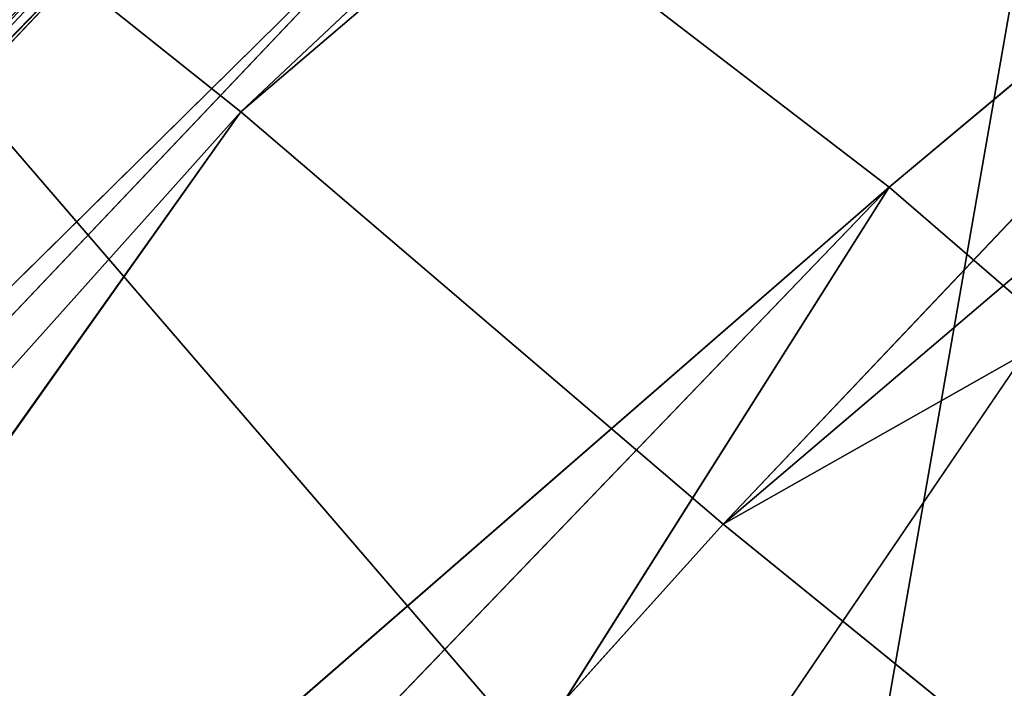
# Model space of a CAD drawing. Units: inches. Extents: x 0 to 175, y 0 to 252.
# Drawn here: x 159 to 159, y 243 to 243 of the extents above; entities that cross this region are included whole.
import ezdxf

# ---------------------------------------------------------------- set-up
doc = ezdxf.new("R2010")
doc.units = ezdxf.units.IN
doc.header["$MEASUREMENT"] = 0
doc.layers.get('0').update_dxf_attribs({"color": 13})

# ---------------------------------------------------------------- blocks, each defined once
blk = doc.blocks.new('Component_16')
at = {"color": 27}
blk.add_line((-0.721289598321281, 0.4697525323964129, -0.08528528720952044), (-0.7828093084411876, 0.3761506601857825, -0.08528528720952044), dxfattribs=at)
mesh = blk.add_polyface(dxfattribs=at)
corners = [(-0.9303814672999842, -0.9079223741941185, 0.0852845365983872), (-0.9886910712999644, -0.04453609369399558, 0.0852845365983872), (-1.015572714500195, -0.9079223741941185, 0.0852845365983872), (-0.9796717549691039, 0.06459133270375261, 0.0852845365983872), (-0.9598432039979308, 0.1618837432584819, 0.0852845365983872), (-0.9288352877953194, 0.2653481944981984, 0.0852845365983872), (-0.8918499355301002, -0.9079227006772506, 0.08528528720952044), (-0.8873820986591419, 0.3616212249531934, 0.0852845365983872), (-0.8651070775673624, -0.04860184398175704, 0.08528477291068093), (-0.8358314755603296, 0.4535431334358755, 0.0852845365983872), (-0.8547676962521145, 0.06807569467279606, 0.08528474393090146), (-0.8320685588929528, 0.160480914855313, 0.0852847196453399), (-0.7747670060749634, 0.5395767584622995, 0.0852845365983872), (-0.7959051173301077, 0.2690614945579597, 0.08528469023584506), (-0.7482547580060519, 0.3622903600511194, 0.08528466345787544), (-0.7049672301217242, 0.6184680656227606, 0.0852845365983872), (-0.6890301403119601, 0.4524002628172781, 0.08528463636477657), (-0.6270569441887837, 0.6895572634411558, 0.0852845365983872), (-0.619668476140756, 0.533081422544754, 0.0852846106044911), (-0.54200331291349, 0.7519475077523197, 0.0852845365983872), (-0.5409577684978331, 0.6048504795371166, 0.0852845861253706), (-0.4516377646741603, 0.8048099243530764, 0.0852845365983872), (-0.4541697320735203, 0.6662437028504478, 0.08528456339599177), (-0.3605502600958133, 0.7164907854382925, 0.08528454271597585), (-0.3529175585484801, 0.8481792404067683, 0.0852845365983872), (-0.2615001625457545, 0.754844599783226, 0.08528452439362244), (-0.2568431149875323, 0.8800302430091307, 0.0852845365983872), (-0.158500201431135, 0.7807367688400966, 0.08528450870164361), (-0.1513282857002842, 0.9020423596059146, 0.0852845365983872), (-0.05310145200689576, 0.7937817566115477, 0.08528449587529341), (-0.1281697347508235, 0.9038331437150617, 0.0852845365983872), (-0.1171666002516112, 0.9047173399231205, 0.0852845365983872), (-0.09845365935496275, 0.9052303081945858, 0.0852845365983872), (-0.05151956307758709, 0.907437014541685, 0.0852845365983872), (0.05310145203099736, 0.7937817566100165, 0.08528448610873474), (-0.01794014150437206, 0.9074373840519598, 0.0852845365983872), (-6.401374968945106e-05, 0.907927413192926, 0.0852845365983872), (0.01786105255541415, 0.9074377780109302, 0.0852845365983872), (0.05155220797451321, 0.9074381487507246, 0.0852845365983872), (0.09833532590676342, 0.9052395693782778, 0.0852845365983872), (0.1585002014543306, 0.7807367688356059, 0.08528447954986929), (0.1170384267411499, 0.9047286816623199, 0.0852845365983872), (0.1281011399682903, 0.9038407206548555, 0.0852845365983872), (0.1512866737000387, 0.9020488001058489, 0.0852845365983872), (0.2568107701714517, 0.8800395303398041, 0.0852845365983872), (0.2615001625683853, 0.7548445997759465, 0.08528447629782576), (0.352883283712913, 0.8481920832224858, 0.0852845365983872), (0.3605502601171828, 0.7164907854281743, 0.08528447640262371), (0.4516089521754374, 0.8048247037335869, 0.0852845365983872), (0.4541697320945595, 0.6662437028374377, 0.08528447986389942), (0.541979077975725, 0.7519634384863565, 0.0852845365983872), (0.5409577685165949, 0.6048504795242451, 0.0852844866309952), (0.6196684761565585, 0.533081422514428, 0.08528449663343451), (0.6270368628632923, 0.6895736800031074, 0.0852845365983872), (0.6890301403799377, 0.4524002628240957, 0.08528450963654066), (0.7049513554258091, 0.6184841997357609, 0.0852845365983872), (0.7482547580530046, 0.3622903600776937, 0.08528452583689194), (0.7747549366895328, 0.5395919557709128, 0.0852845365983872), (0.7959051173157796, 0.2690614945431804, 0.08528454385088224), (0.8358228216018269, 0.4535568364218356, 0.0852845365983872), (0.8320685589263839, 0.1604809148321458, 0.08528456660910155), (0.8547676963476043, 0.06807569467843066, 0.08528458671977779), (0.8873763830362158, 0.3616327515147866, 0.0852845365983872), (0.8651069965366069, -0.04860092956524298, 0.08528461379769947), (0.8918622325066927, -0.9079272510318965, 0.08528467718399968), (0.9288319460763432, 0.2653574242714427, 0.0852845365983872), (0.9303814672998705, -0.9079223741941185, 0.0852845365983872), (0.9598416415251485, 0.161889916992191, 0.0852845365983872), (1.015572714500198, -0.9079223741941185, 0.0852845365983872), (0.979671309775771, 0.06459456954148379, 0.0852845365983872), (0.988691071299737, -0.04453609369399558, 0.0852845365983872)]
mesh.append_faces([[corners[k] for k in face] for face in [(0, 1, 2), (69, 68, 70)]], dxfattribs={"vtx0": -1, "color": 27})
mesh.append_faces([[corners[k] for k in face] for face in [(1, 0, 3), (3, 0, 4), (4, 0, 5), (5, 6, 7), (7, 8, 9), (9, 11, 12), (12, 14, 15), (15, 16, 17), (17, 18, 19), (19, 20, 21), (21, 23, 24), (24, 25, 26), (26, 27, 28), (28, 29, 30), (30, 29, 31), (31, 29, 32), (32, 29, 33), (33, 34, 35), (35, 34, 36), (36, 34, 37), (37, 34, 38), (38, 34, 39), (39, 40, 41), (41, 40, 42), (42, 40, 43), (43, 40, 44), (44, 45, 46), (46, 47, 48), (48, 49, 50), (50, 52, 53), (53, 54, 55), (55, 56, 57), (57, 58, 59), (59, 61, 62), (62, 64, 65), (65, 66, 67), (67, 68, 69)]], dxfattribs={"vtx0": -1, "vtx1": -1, "color": 27})
mesh.append_faces([[corners[k] for k in face] for face in [(5, 0, 6), (7, 6, 8), (9, 8, 10), (9, 10, 11), (12, 11, 13), (12, 13, 14), (15, 14, 16), (17, 16, 18), (19, 18, 20), (21, 20, 22), (21, 22, 23), (24, 23, 25), (26, 25, 27), (28, 27, 29), (33, 29, 34), (39, 34, 40), (44, 40, 45), (46, 45, 47), (48, 47, 49), (50, 49, 51), (50, 51, 52), (53, 52, 54), (55, 54, 56), (57, 56, 58), (59, 58, 60), (59, 60, 61), (62, 61, 63), (62, 63, 64), (65, 64, 66), (67, 66, 68)]], dxfattribs={"vtx0": -1, "vtx2": -1, "color": 27})
mesh = blk.add_polyface(dxfattribs=at)
corners = [(-0.9886910712999644, -0.04453609369399558, -0.08528528720952044), (-0.9303814672999842, -0.9079223741941185, -0.08528528720952044), (-1.015572714500195, -0.9079223741941185, -0.08528528720952044), (-0.9796717549691039, 0.06459133270375261, -0.08528528720952044), (-0.9598432039979308, 0.1618837432584819, -0.08528528720952044), (-0.9288352877953194, 0.2653481944981984, -0.08528528720952044), (-0.9035822984999378, -0.04718501539402098, -0.08528528720952044), (-0.8873820986591419, 0.3616212249531934, -0.08528528720952044), (-0.8930158673024344, 0.07205472893294029, -0.08528528720952044), (-0.8695891765061141, 0.1674217240274203, -0.08528528720952044), (-0.8358314755603296, 0.4535431334358755, -0.08528528720952044), (-0.832358480923407, 0.2792067293915572, -0.08528528720952044), (-0.7747670060749634, 0.5395767584622995, -0.08528528720952044), (-0.7828093084411876, 0.3761506601857825, -0.08528528720952044), (-0.721289598321281, 0.4697525323964129, -0.08528528720952044), (-0.7049672301217242, 0.6184680656227606, -0.08528528720952044), (-0.6488759014652032, 0.5539838021088137, -0.08528528720952044), (-0.6270569441887837, 0.6895572634411558, -0.08528528720952044), (-0.5666220729298139, 0.628983505259427, -0.08528528720952044), (-0.54200331291349, 0.7519475077523197, -0.08528528720952044), (-0.4757866060880325, 0.6932398512992854, -0.08528528720952044), (-0.4516377646741603, 0.8048099243530764, -0.08528528720952044), (-0.3777435632646338, 0.7458611358012099, -0.08528528720952044), (-0.3529175585484801, 0.8481792404067683, -0.08528528720952044), (-0.2739789414995322, 0.786040490867105, -0.08528528720952044), (-0.2568431149875323, 0.8800302430091307, -0.08528528720952044), (-0.1660648602581851, 0.8131679732942843, -0.08528528720952044), (-0.1513282857002842, 0.9020423596059146, -0.08528528720952044), (-0.05563579740942615, 0.8268355526758882, -0.08528528720952044), (-0.1281697347508235, 0.9038331437150617, -0.08528528720952044), (-0.1171666002516112, 0.9047173399231205, -0.08528528720952044), (-0.09845365935496275, 0.9052303081945858, -0.08528528720952044), (-0.05151956307758709, 0.907437014541685, -0.08528528720952044), (0.05563579743477121, 0.8268355526742113, -0.08528528720952044), (-0.01794014150437206, 0.9074373840519598, -0.08528528720952044), (-6.401374968945106e-05, 0.907927413192926, -0.08528528720952044), (0.01786105255541415, 0.9074377780109302, -0.08528528720952044), (0.05155220797451321, 0.9074381487507246, -0.08528528720952044), (0.09833532590676342, 0.9052395693782778, -0.08528528720952044), (0.1660648602826349, 0.8131679732895662, -0.08528528720952044), (0.1170384267411499, 0.9047286816623199, -0.08528528720952044), (0.1281011399682903, 0.9038407206548555, -0.08528528720952044), (0.1512866737000387, 0.9020488001058489, -0.08528528720952044), (0.2568107701714517, 0.8800395303398041, -0.08528528720952044), (0.27397894152341, 0.7860404908595768, -0.08528528720952044), (0.352883283712913, 0.8481920832224858, -0.08528528720952044), (0.3777435632875985, 0.7458611357905731, -0.08528528720952044), (0.4516089521754374, 0.8048247037335869, -0.08528528720952044), (0.4757866061095264, 0.693239851286009, -0.08528528720952044), (0.541979077975725, 0.7519634384863565, -0.08528528720952044), (0.5666220729506257, 0.628983505244733, -0.08528528720952044), (0.6270368628632923, 0.6895736800031074, -0.08528528720952044), (0.6488759014743017, 0.5539838020844279, -0.08528528720952044), (0.7049513554258091, 0.6184841997357609, -0.08528528720952044), (0.7212895983832333, 0.4697525324120129, -0.08528528720952044), (0.7747549366895328, 0.5395919557709128, -0.08528528720952044), (0.7828093084954197, 0.3761506602017022, -0.08528528720952044), (0.8358228216018269, 0.4535568364218356, -0.08528528720952044), (0.832358480910333, 0.279206729371495, -0.08528528720952044), (0.8695891765350972, 0.1674217240180091, -0.08528528720952044), (0.8873763830362158, 0.3616327515147866, -0.08528528720952044), (0.8930158673994164, 0.07205472893779685, -0.08528528720952044), (0.9288319460763432, 0.2653574242714427, -0.08528528720952044), (0.9035822984998276, -0.04718501539402098, -0.08528528720952044), (0.9303814672998705, -0.9079223741941185, -0.08528528720952044), (0.9598416415251485, 0.161889916992191, -0.08528528720952044), (1.015572714500198, -0.9079223741941185, -0.08528528720952044), (0.979671309775771, 0.06459456954148379, -0.08528528720952044), (0.988691071299737, -0.04453609369399558, -0.08528528720952044)]
mesh.append_faces([[corners[k] for k in face] for face in [(0, 1, 2), (66, 67, 68)]], dxfattribs={"vtx0": -1, "color": 27})
mesh.append_faces([[corners[k] for k in face] for face in [(1, 5, 6), (6, 7, 8), (8, 7, 9), (9, 10, 11), (11, 12, 13), (13, 12, 14), (14, 15, 16), (16, 17, 18), (18, 19, 20), (20, 21, 22), (22, 23, 24), (24, 25, 26), (26, 27, 28), (28, 32, 33), (33, 38, 39), (39, 43, 44), (44, 45, 46), (46, 47, 48), (48, 49, 50), (50, 51, 52), (52, 53, 54), (54, 55, 56), (56, 57, 58), (58, 57, 59), (59, 60, 61), (61, 62, 63), (63, 62, 64), (64, 65, 66)]], dxfattribs={"vtx0": -1, "vtx1": -1, "color": 27})
mesh.append_faces([[corners[k] for k in face] for face in [(1, 0, 3), (1, 3, 4), (1, 4, 5), (6, 5, 7), (9, 7, 10), (11, 10, 12), (14, 12, 15), (16, 15, 17), (18, 17, 19), (20, 19, 21), (22, 21, 23), (24, 23, 25), (26, 25, 27), (28, 27, 29), (28, 29, 30), (28, 30, 31), (28, 31, 32), (33, 32, 34), (33, 34, 35), (33, 35, 36), (33, 36, 37), (33, 37, 38), (39, 38, 40), (39, 40, 41), (39, 41, 42), (39, 42, 43), (44, 43, 45), (46, 45, 47), (48, 47, 49), (50, 49, 51), (52, 51, 53), (54, 53, 55), (56, 55, 57), (59, 57, 60), (61, 60, 62), (64, 62, 65), (66, 65, 67)]], dxfattribs={"vtx0": -1, "vtx2": -1, "color": 27})
mesh = blk.add_polyface(dxfattribs=at)
corners = [(-0.8918499741325796, -0.9079228628383333, -0.085283244225963), (-0.9035822984999378, -0.04718501539402098, -0.08528528720952044), (-0.9303814672999842, -0.9079223741941185, -0.08528528720952044), (-0.8930158673024344, 0.07205472893294029, -0.08528528720952044), (-0.8695891765061141, 0.1674217240274203, -0.08528528720952044), (-0.8651071161694937, -0.04860200614286825, -0.08528375852480252), (-0.8547677348542457, 0.06807553251165288, -0.08528378750458199), (-0.832358480923407, 0.2792067293915572, -0.08528528720952044), (-0.8320685974953257, 0.1604807526941379, -0.08528381179014355), (-0.7828093084411876, 0.3761506601857825, -0.08528528720952044), (-0.795905155932136, 0.2690613323967561, -0.08528384119963839), (-0.7482547966085384, 0.3622901978900046, -0.08528386797760801), (-0.721289598321281, 0.4697525323964129, -0.08528528720952044), (-0.6890301789140914, 0.4524001006560496, -0.085283895070706), (-0.6488759014652032, 0.5539838021088137, -0.08528528720952044), (-0.6196685147429015, 0.533081260383554, -0.08528392083099279), (-0.5666220729298139, 0.628983505259427, -0.08528528720952044), (-0.5409578071001953, 0.6048503173759201, -0.08528394531011196), (-0.4757866060880325, 0.6932398512992854, -0.08528528720952044), (-0.4541697706758931, 0.6662435406894218, -0.08528396803949168), (-0.3777435632646338, 0.7458611358012099, -0.08528528720952044), (-0.3605502986978273, 0.716490623277096, -0.08528398871950671), (-0.2739789414995322, 0.786040490867105, -0.08528528720952044), (-0.2615002011477792, 0.7548444376221077, -0.08528400704186101), (-0.1660648602581851, 0.8131679732942843, -0.08528528720952044), (-0.1585002400331597, 0.7807366066789534, -0.08528402273383895), (-0.05563579740942615, 0.8268355526758882, -0.08528528720952044), (-0.0531014906093823, 0.7937815944504933, -0.08528403556019004), (0.05563579743477121, 0.8268355526742113, -0.08528528720952044), (0.0531014134288661, 0.793781594448955, -0.08528404532674783), (0.1585001628515066, 0.7807366066745232, -0.08528405188561328), (0.1660648602826349, 0.8131679732895662, -0.08528528720952044), (0.2615001239660124, 0.7548444376147216, -0.08528405513765769), (0.27397894152341, 0.7860404908595768, -0.08528528720952044), (0.36055022151481, 0.7164906232670099, -0.08528405503285974), (0.3777435632875985, 0.7458611357905731, -0.08528528720952044), (0.454169693491739, 0.6662435406763727, -0.08528405157158314), (0.4757866061095264, 0.693239851286009, -0.08528528720952044), (0.5409577299137744, 0.6048503173631339, -0.08528404480448826), (0.5666220729506257, 0.628983505244733, -0.08528528720952044), (0.6196684375543136, 0.5330812603533985, -0.08528403480204894), (0.6488759014743017, 0.5539838020844279, -0.08528528720952044), (0.6890301017776927, 0.4524001006629881, -0.08528402179894146), (0.7212895983832333, 0.4697525324120129, -0.08528528720952044), (0.748254719450987, 0.3622901979165754, -0.0852840055985915), (0.7828093084954197, 0.3761506602017022, -0.08528528720952044), (0.7959050787130728, 0.2690613323819804, -0.0852839875846012), (0.832358480910333, 0.279206729371495, -0.08528528720952044), (0.8320685203240146, 0.1604807526710914, -0.08528396482638101), (0.854767657745473, 0.06807553251722709, -0.08528394471570477), (0.8695891765350972, 0.1674217240180091, -0.08528528720952044), (0.8651069579342483, -0.04860109172647142, -0.08528391763778398), (0.8918621939043305, -0.907927413192926, -0.08528385425148377), (0.8930158673994164, 0.07205472893779685, -0.08528528720952044), (0.9303814672998705, -0.9079223741941185, -0.08528528720952044), (0.9035822984998276, -0.04718501539402098, -0.08528528720952044)]
mesh.append_faces([[corners[k] for k in face] for face in [(0, 1, 2), (53, 54, 55)]], dxfattribs={"vtx0": -1, "color": 27})
mesh.append_faces([[corners[k] for k in face] for face in [(1, 0, 3), (3, 0, 4), (4, 6, 7), (7, 8, 9), (9, 11, 12), (12, 13, 14), (14, 15, 16), (16, 17, 18), (18, 19, 20), (20, 21, 22), (22, 23, 24), (24, 25, 26), (26, 27, 28), (28, 30, 31), (31, 32, 33), (33, 34, 35), (35, 36, 37), (37, 38, 39), (39, 40, 41), (41, 42, 43), (43, 44, 45), (45, 46, 47), (47, 49, 50), (50, 52, 53)]], dxfattribs={"vtx0": -1, "vtx1": -1, "color": 27})
mesh.append_faces([[corners[k] for k in face] for face in [(4, 0, 5), (4, 5, 6), (7, 6, 8), (9, 8, 10), (9, 10, 11), (12, 11, 13), (14, 13, 15), (16, 15, 17), (18, 17, 19), (20, 19, 21), (22, 21, 23), (24, 23, 25), (26, 25, 27), (28, 27, 29), (28, 29, 30), (31, 30, 32), (33, 32, 34), (35, 34, 36), (37, 36, 38), (39, 38, 40), (41, 40, 42), (43, 42, 44), (45, 44, 46), (47, 46, 48), (47, 48, 49), (50, 49, 51), (50, 51, 52), (53, 52, 54)]], dxfattribs={"vtx0": -1, "vtx2": -1, "color": 27})
mesh = blk.add_polyface(dxfattribs=at)
corners = [(-0.6890301789140914, 0.4524001006560496, -0.085283895070706), (-0.7482547580060519, 0.3622903600511194, 0.08528466345787544), (-0.7482547966085384, 0.3622901978900046, -0.08528386797760801), (-0.6890301403119601, 0.4524002628172781, 0.08528463636477657)]
mesh.append_faces([[corners[k] for k in face] for face in [(0, 1, 2), (1, 0, 3)]], dxfattribs={"vtx0": -1, "color": 27})
blk = doc.blocks.new('Component_41')
at = {"xscale": 9.06279090093898}
for p, yscale, zscale in [((-0.03155194759960978, 1.382745928608841, 0.7527932484440356), 8.677722510399258, 4.044854690786575), ((0.03155194759955293, 1.205836357305458, 7.32615503585972), 7.983120301360825, 9.188674899560592)]:
    blk.add_blockref('Component_16', p, dxfattribs=dict(at, yscale=yscale, zscale=zscale))
blk = doc.blocks.new('Component_39')
at = {"color": 7, "xscale": 0.9903384146257834}
blk.add_blockref('Component_41', (0, 0), dxfattribs=at)
blk = doc.blocks.new('Group_22')
at = {"color": 250}
for p, q in [((4.984735160488697, 7.075864311278306, 0.719965320740517), (5.866505621029489, 6.324431276696853, 0.6321566581698228)), ((4.992224321615879, 7.071891919834368, 0.7605940990660365), (5.863088542986873, 6.27824978565604, 0.7377659513782859)), ((5.77872986075721, 6.321107684157933, -1.268133279015156), (4.888704766919147, 7.037504076019015, -1.183120308587565)), ((4.985444413265725, 7.02755132059411, 0.8214715614340946), (5.863088542986873, 6.27824978565604, 0.7377659513782859)), ((4.985444413265725, 7.02755132059411, 0.8214715614340946), (5.792702219911519, 6.193317953995798, 0.8311607070174922)), ((5.77872986075721, 6.321107684157933, -1.268133279015156), (4.817593699896918, 6.934296240018082, -1.267842629159684)), ((5.689585432369711, 6.227561244814378, -1.34267306042857), (4.817593699896918, 6.934296240018082, -1.267842629159684)), ((4.953749013695358, 6.919231940442156, 0.9102736601701373), (5.792702219911519, 6.193317953995798, 0.8311607070174922)), ((5.792702219911519, 6.193317953995798, 0.8311607070174922), (4.870218036707058, 6.718690752044406, 1.018284413938659)), ((5.866505621029489, 6.324431276696853, 0.6321566581698228), (5.731177538842246, 6.442374195503728, 0.6461682688476991)), ((5.819616396769845, 6.366612967543684, -1.211610430825818), (5.77872986075721, 6.321107684157933, -1.268133279015156)), ((5.77872986075721, 6.321107684157933, -1.268133279015156), (5.689585432369711, 6.227561244814378, -1.34267306042857)), ((6.66021319012674, 5.47845119566426, -1.272553260086465), (5.77872986075721, 6.321107684157933, -1.268133279015156)), ((6.61120653038023, 5.442805928508104, -1.327663618638059), (5.77872986075721, 6.321107684157933, -1.268133279015156)), ((5.863088542986873, 6.27824978565604, 0.7377659513782859), (5.792702219911519, 6.193317953995798, 0.8311607070174922)), ((5.689585432369711, 6.227561244814378, -1.34267306042857), (5.539333476608761, 6.060816171601029, -1.434586232071968)), ((6.507467974393819, 5.363232695211533, -1.418784566799811), (5.689585432369711, 6.227561244814378, -1.34267306042857)), ((6.320936407454894, 5.221958235492817, -1.520224718000886), (5.689585432369711, 6.227561244814378, -1.34267306042857)), ((6.61120653038023, 5.442805928508104, -1.327663618638059), (5.689585432369711, 6.227561244814378, -1.34267306042857)), ((5.792702219911519, 6.193317953995798, 0.8311607070174922), (5.651778635032144, 6.043037654846639, 0.9522420579020938)), ((5.792702219911519, 6.193317953995798, 0.8311607070174922), (6.603068476104966, 5.322437962209104, 0.7704671860649093))]:
    blk.add_line(p, q, dxfattribs=at)
mesh = blk.add_polyface(dxfattribs=at)
corners = [(5.889019656476364, 6.350537923377313, 0.6336284695165375), (5.012504352866415, 7.135680716807425, 0.68572315509509), (4.999401282164001, 7.104533863818514, 0.7176689924934827)]
mesh.append_faces([[corners[k] for k in face] for face in [(0, 1, 2)]], dxfattribs={"color": 250})
mesh = blk.add_polyface(dxfattribs=at)
corners = [(5.910558990370475, 6.381421201811033, 0.6043078643558069), (5.012504352866415, 7.135680716807425, 0.68572315509509), (5.889019656476364, 6.350537923377313, 0.6336284695165375)]
mesh.append_faces([[corners[k] for k in face] for face in [(0, 1, 2)]], dxfattribs={"color": 250})
mesh = blk.add_polyface(dxfattribs=at)
corners = [(5.875797563038589, 6.334124963114558, 0.6386476505124925), (4.999401282164001, 7.104533863818514, 0.7176689924934827), (4.990468470482085, 7.086889387115686, 0.7251144108738394)]
mesh.append_faces([[corners[k] for k in face] for face in [(0, 1, 2)]], dxfattribs={"color": 250})
mesh = blk.add_polyface(dxfattribs=at)
corners = [(5.889019656476364, 6.350537923377313, 0.6336284695165375), (4.999401282164001, 7.104533863818514, 0.7176689924934827), (5.875797563038589, 6.334124963114558, 0.6386476505124925)]
mesh.append_faces([[corners[k] for k in face] for face in [(0, 1, 2)]], dxfattribs={"color": 250})
mesh = blk.add_polyface(dxfattribs=at)
corners = [(5.866505621029489, 6.324431276696853, 0.6321566581698228), (4.990468470482085, 7.086889387115686, 0.7251144108738394), (4.984735160488697, 7.075864311278306, 0.719965320740517)]
mesh.append_faces([[corners[k] for k in face] for face in [(0, 1, 2)]], dxfattribs={"color": 250})
mesh = blk.add_polyface(dxfattribs=at)
corners = [(5.875797563038589, 6.334124963114558, 0.6386476505124925), (4.990468470482085, 7.086889387115686, 0.7251144108738394), (5.731177538842246, 6.442374195503728, 0.6461682688476991)]
mesh.append_faces([[corners[k] for k in face] for face in [(0, 1, 2)]], dxfattribs={"color": 250})
mesh = blk.add_polyface(dxfattribs=at)
corners = [(4.990468470482085, 7.086889387115686, 0.7251144108738394), (5.866505621029489, 6.324431276696853, 0.6321566581698228), (5.731177538842246, 6.442374195503728, 0.6461682688476991)]
mesh.append_faces([[corners[k] for k in face] for face in [(0, 1, 2)]], dxfattribs={"color": 250})
mesh = blk.add_polyface(dxfattribs=at)
corners = [(4.989275814655969, 7.082739777452328, 0.7311300683659177), (5.883428178035672, 6.325475061972266, 0.6435279095351056), (4.984735160488697, 7.075864311278306, 0.719965320740517)]
mesh.append_faces([[corners[k] for k in face] for face in [(0, 1, 2)]], dxfattribs={"color": 250})
mesh = blk.add_polyface(dxfattribs=at)
corners = [(4.989275814655969, 7.082739777452328, 0.7311300683659177), (5.881344644970966, 6.316616403774926, 0.6724925755572251), (5.883428178035672, 6.325475061972266, 0.6435279095351056)]
mesh.append_faces([[corners[k] for k in face] for face in [(0, 1, 2)]], dxfattribs={"color": 250})
mesh = blk.add_polyface(dxfattribs=at)
corners = [(4.992224321615879, 7.071891919834368, 0.7605940990660365), (5.881344644970966, 6.316616403774926, 0.6724925755572251), (4.989275814655969, 7.082739777452328, 0.7311300683659177)]
mesh.append_faces([[corners[k] for k in face] for face in [(0, 1, 2)]], dxfattribs={"color": 250})
mesh = blk.add_polyface(dxfattribs=at)
corners = [(4.984735160488697, 7.075864311278306, 0.719965320740517), (5.883428178035672, 6.325475061972266, 0.6435279095351056), (5.731177538842246, 6.442374195503728, 0.6461682688476991)]
mesh.append_faces([[corners[k] for k in face] for face in [(0, 1, 2)]], dxfattribs={"color": 250})
mesh = blk.add_polyface(dxfattribs=at)
corners = [(4.985444413265725, 7.02755132059411, 0.8214715614340946), (5.863088542986873, 6.27824978565604, 0.7377659513782859), (4.992224321615879, 7.071891919834368, 0.7605940990660365)]
mesh.append_faces([[corners[k] for k in face] for face in [(0, 1, 2)]], dxfattribs={"color": 250})
mesh = blk.add_polyface(dxfattribs=at)
corners = [(4.992224321615879, 7.071891919834368, 0.7605940990660365), (5.863088542986873, 6.27824978565604, 0.7377659513782859), (5.881344644970966, 6.316616403774926, 0.6724925755572251)]
mesh.append_faces([[corners[k] for k in face] for face in [(0, 1, 2)]], dxfattribs={"color": 250})
mesh = blk.add_polyface(dxfattribs=at)
corners = [(5.77872986075721, 6.321107684157933, -1.268133279015156), (4.817593699896918, 6.934296240018082, -1.267842629159684), (4.888704766919147, 7.037504076019015, -1.183120308587565)]
mesh.append_faces([[corners[k] for k in face] for face in [(0, 1, 2)]], dxfattribs={"color": 250})
mesh = blk.add_polyface(dxfattribs=at)
corners = [(5.819616396769845, 6.366612967543684, -1.211610430825818), (5.77872986075721, 6.321107684157933, -1.268133279015156), (4.888704766919147, 7.037504076019015, -1.183120308587565)]
mesh.append_faces([[corners[k] for k in face] for face in [(0, 1, 2)]], dxfattribs={"color": 250})
mesh = blk.add_polyface(dxfattribs=at)
corners = [(5.792702219911519, 6.193317953995798, 0.8311607070174922), (4.985444413265725, 7.02755132059411, 0.8214715614340946), (4.953749013695358, 6.919231940442156, 0.9102736601701373)]
mesh.append_faces([[corners[k] for k in face] for face in [(0, 1, 2)]], dxfattribs={"color": 250})
mesh = blk.add_polyface(dxfattribs=at)
corners = [(5.863088542986873, 6.27824978565604, 0.7377659513782859), (4.985444413265725, 7.02755132059411, 0.8214715614340946), (5.792702219911519, 6.193317953995798, 0.8311607070174922)]
mesh.append_faces([[corners[k] for k in face] for face in [(0, 1, 2)]], dxfattribs={"color": 250})
mesh = blk.add_polyface(dxfattribs=at)
corners = [(5.77872986075721, 6.321107684157933, -1.268133279015156), (5.689585432369711, 6.227561244814378, -1.34267306042857), (4.817593699896918, 6.934296240018082, -1.267842629159684)]
mesh.append_faces([[corners[k] for k in face] for face in [(0, 1, 2)]], dxfattribs={"color": 250})
mesh = blk.add_polyface(dxfattribs=at)
corners = [(5.689585432369711, 6.227561244814378, -1.34267306042857), (5.539333476608761, 6.060816171601029, -1.434586232071968), (4.817593699896918, 6.934296240018082, -1.267842629159684)]
mesh.append_faces([[corners[k] for k in face] for face in [(0, 1, 2)]], dxfattribs={"color": 250})
mesh = blk.add_polyface(dxfattribs=at)
corners = [(5.792702219911519, 6.193317953995798, 0.8311607070174922), (4.953749013695358, 6.919231940442156, 0.9102736601701373), (4.870218036707058, 6.718690752044406, 1.018284413938659)]
mesh.append_faces([[corners[k] for k in face] for face in [(0, 1, 2)]], dxfattribs={"color": 250})
mesh = blk.add_polyface(dxfattribs=at)
corners = [(5.792702219911519, 6.193317953995798, 0.8311607070174922), (4.870218036707058, 6.718690752044406, 1.018284413938659), (5.651778635032144, 6.043037654846639, 0.9522420579020938)]
mesh.append_faces([[corners[k] for k in face] for face in [(0, 1, 2)]], dxfattribs={"color": 250})
mesh = blk.add_polyface(dxfattribs=at)
corners = [(5.731177538842246, 6.442374195503728, 0.6461682688476991), (5.883428178035672, 6.325475061972266, 0.6435279095351056), (5.876323116117248, 6.319382059292504, 0.6314019784588076)]
mesh.append_faces([[corners[k] for k in face] for face in [(0, 1, 2)]], dxfattribs={"color": 250})
mesh = blk.add_polyface(dxfattribs=at)
corners = [(5.875797563038589, 6.334124963114558, 0.6386476505124925), (5.731177538842246, 6.442374195503728, 0.6461682688476991), (5.866505621029489, 6.324431276696853, 0.6321566581698228)]
mesh.append_faces([[corners[k] for k in face] for face in [(0, 1, 2)]], dxfattribs={"color": 250})
mesh = blk.add_polyface(dxfattribs=at)
corners = [(6.66021319012674, 5.47845119566426, -1.272553260086465), (5.77872986075721, 6.321107684157933, -1.268133279015156), (5.819616396769845, 6.366612967543684, -1.211610430825818)]
mesh.append_faces([[corners[k] for k in face] for face in [(0, 1, 2)]], dxfattribs={"color": 250})
mesh = blk.add_polyface(dxfattribs=at)
corners = [(5.921342547884763, 5.248472634262892, -1.592955508341586), (5.176082396472168, 5.616283792210336, -1.572856977278132), (4.766090022287869, 6.359024873868659, -1.452016661447555)]
mesh.append_faces([[corners[k] for k in face] for face in [(0, 1, 2)]], dxfattribs={"color": 250})
mesh = blk.add_polyface(dxfattribs=at)
corners = [(5.921342547884763, 5.248472634262892, -1.592955508341586), (4.766090022287869, 6.359024873868659, -1.452016661447555), (5.405343921928591, 5.891004697544329, -1.498770760483215)]
mesh.append_faces([[corners[k] for k in face] for face in [(0, 1, 2)]], dxfattribs={"color": 250})
mesh = blk.add_polyface(dxfattribs=at)
corners = [(6.61120653038023, 5.442805928508104, -1.327663618638059), (5.689585432369711, 6.227561244814378, -1.34267306042857), (5.77872986075721, 6.321107684157933, -1.268133279015156)]
mesh.append_faces([[corners[k] for k in face] for face in [(0, 1, 2)]], dxfattribs={"color": 250})
mesh = blk.add_polyface(dxfattribs=at)
corners = [(6.66021319012674, 5.47845119566426, -1.272553260086465), (6.61120653038023, 5.442805928508104, -1.327663618638059), (5.77872986075721, 6.321107684157933, -1.268133279015156)]
mesh.append_faces([[corners[k] for k in face] for face in [(0, 1, 2)]], dxfattribs={"color": 250})
mesh = blk.add_polyface(dxfattribs=at)
corners = [(6.052319691184778, 5.192409725639745, 1.001895431593674), (4.940985555769373, 6.314738341203789, 1.104640746582888), (5.341468694141497, 5.581423616784743, 1.092152101080238)]
mesh.append_faces([[corners[k] for k in face] for face in [(0, 1, 2)]], dxfattribs={"color": 250})
mesh = blk.add_polyface(dxfattribs=at)
corners = [(6.052319691184778, 5.192409725639745, 1.001895431593674), (5.539630386893407, 5.85998024527478, 1.020457560639663), (4.940985555769373, 6.314738341203789, 1.104640746582888)]
mesh.append_faces([[corners[k] for k in face] for face in [(0, 1, 2)]], dxfattribs={"color": 250})
mesh = blk.add_polyface(dxfattribs=at)
corners = [(6.603068476104966, 5.322437962209104, 0.7704671860649093), (5.863088542986873, 6.27824978565604, 0.7377659513782859), (5.792702219911519, 6.193317953995798, 0.8311607070174922)]
mesh.append_faces([[corners[k] for k in face] for face in [(0, 1, 2)]], dxfattribs={"color": 250})
mesh = blk.add_polyface(dxfattribs=at)
corners = [(6.320936407454894, 5.221958235492817, -1.520224718000886), (5.539333476608761, 6.060816171601029, -1.434586232071968), (5.689585432369711, 6.227561244814378, -1.34267306042857)]
mesh.append_faces([[corners[k] for k in face] for face in [(0, 1, 2)]], dxfattribs={"color": 250})
mesh = blk.add_polyface(dxfattribs=at)
corners = [(6.507467974393819, 5.363232695211533, -1.418784566799811), (6.320936407454894, 5.221958235492817, -1.520224718000886), (5.689585432369711, 6.227561244814378, -1.34267306042857)]
mesh.append_faces([[corners[k] for k in face] for face in [(0, 1, 2)]], dxfattribs={"color": 250})
mesh = blk.add_polyface(dxfattribs=at)
corners = [(6.61120653038023, 5.442805928508104, -1.327663618638059), (6.507467974393819, 5.363232695211533, -1.418784566799811), (5.689585432369711, 6.227561244814378, -1.34267306042857)]
mesh.append_faces([[corners[k] for k in face] for face in [(0, 1, 2)]], dxfattribs={"color": 250})
mesh = blk.add_polyface(dxfattribs=at)
corners = [(6.603068476104966, 5.322437962209104, 0.7704671860649093), (5.792702219911519, 6.193317953995798, 0.8311607070174922), (5.651778635032144, 6.043037654846639, 0.9522420579020938)]
mesh.append_faces([[corners[k] for k in face] for face in [(0, 1, 2)]], dxfattribs={"color": 250})
blk = doc.blocks.new('Chair_dwg0')
at = {"color": 7}
blk.add_blockref('Component_39', (165.7706431074464, 237.3236484143348, 25.67231381374366), dxfattribs=at)
at = {"color": 7, "extrusion": (-0.002840584076333683, -0.03366054031768641, 0.9994292866969761), "xscale": 0.999100000000002, "yscale": 1.105066282320001, "zscale": 0.4200000000000008, "rotation": 94.66884415399151}
blk.add_blockref('Group_22', (145.4724337560083, 251.0363977417173, 25.82734663145143), dxfattribs=at)

msp = doc.modelspace()

# ---------------------------------------------------------------- block references
msp.add_blockref('Chair_dwg0', (0, 0))

doc.saveas('drawing.dxf')
